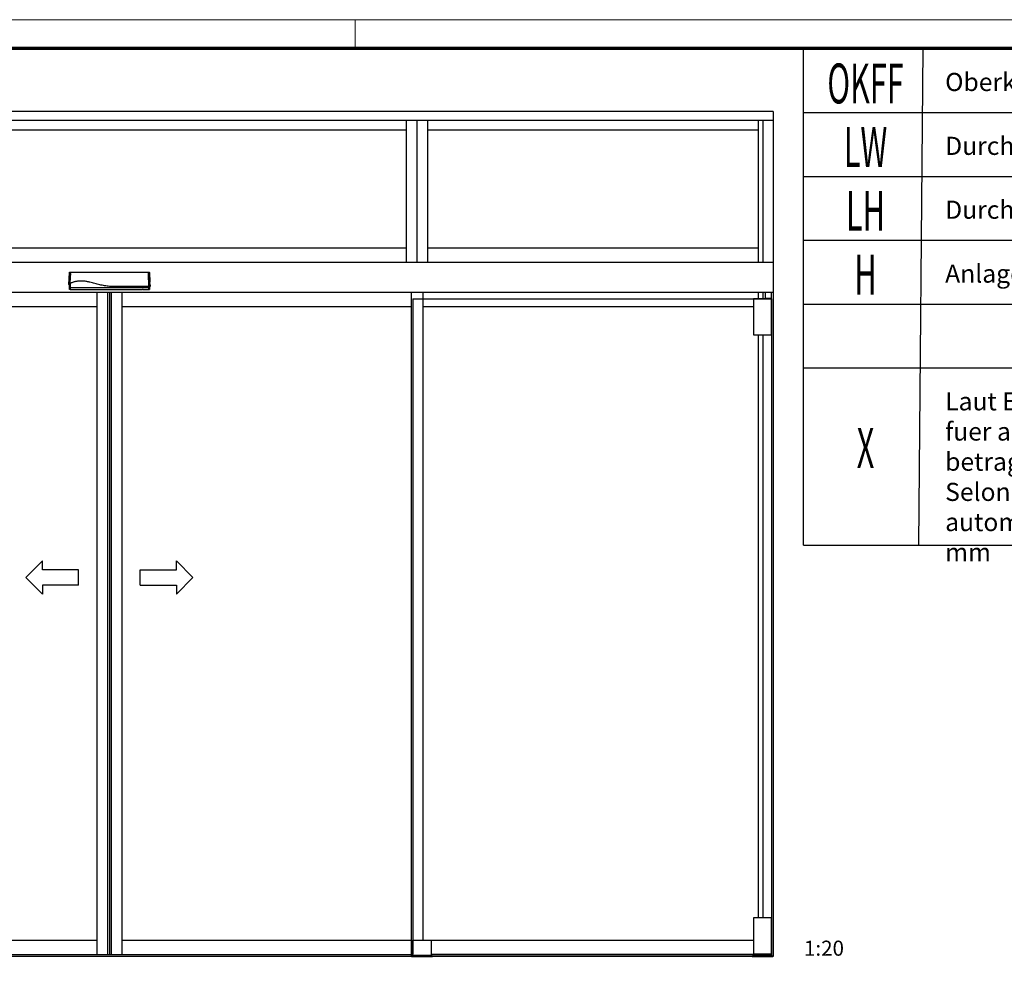
# Model space of a CAD drawing. Units: millimetres. Extents: x 5971 to 7160, y 2435 to 12105.
# Drawn here: x 6724 to 6888, y 11006 to 11164 of the extents above; entities that cross this region are included whole.
import ezdxf
from ezdxf.enums import TextEntityAlignment as Align

# ---------------------------------------------------------------- set-up
doc = ezdxf.new("R2010")
doc.units = ezdxf.units.MM
for name, color, linetype in [('01_ZRahmen', 7, 'Continuous'), ('06_Beschriftung', 2, 'Continuous'), ('FA Flex ST SF OL$0$Duenn', 7, 'Continuous'), ('FA Flex ST SF OL$0$Konstruktion', 31, 'Continuous'), ('Konstruktion', 31, 'Continuous')]:
    doc.layers.add(name, color=color, linetype=linetype)
doc.styles.add('FA Flex ST SF OL$0$Standard', font='arial.ttf')
doc.styles.get("Standard").update_dxf_attribs({"font": 'arial.ttf'})

# ---------------------------------------------------------------- blocks, each defined once
blk = doc.blocks.new('DIN A0_ZRahmen')
at = {"layer": '01_ZRahmen', "color": 1, "lineweight": 20}
blk.add_line((808.8, 840.5999899999999), (808.8, 835.8), dxfattribs=at)
blk.add_lwpolyline([(1188.6001, 0), (1188.6001, 840.5999899999999), (0, 840.5999899999999), (0, 0)], close=True, dxfattribs=at)
at = {"layer": '01_ZRahmen', "lineweight": 70}
blk.add_lwpolyline([(1183.799999999999, 4.799999999999954), (1183.8, 835.8), (19.80000000000001, 835.8), (19.80000000000001, 4.799999999999954)], close=True, dxfattribs=at)
blk = doc.blocks.new('*U700')
at = {"color": 8, "linetype": 'Continuous', "lineweight": 25}
for p, q in [((-134.3190151552523, 26.55140519142151), (-132.0778358082141, 66.53144419193266)), ((-130.5824446777667, 67.94587731361389), (131.0536783834134, 67.94587731361389)), ((132.5493228336011, 66.52627348899841), (134.2298310895596, 34.50999617576599)), ((-132.4378732725959, 17.02716197083646), (-133.2300375047313, 33.31459784821618)), ((130.9136372705136, 59.27077889442443), (130.9896629949246, 57.54036664962768)), ((134.1583502193127, 34.43137764930725), (134.2298310895596, 34.50999617576599)), ((134.6749883790646, 24.58862423896789), (134.1583502193127, 34.43137764930725)), ((-134.3190151552523, 26.55140519142151), (-132.0787149767245, 29.5932388305664)), ((-134.3190151552523, 26.55140519142151), (-133.8190141419734, 26.55140519142151)), ((-133.8190141419734, 26.55140519142151), (-133.2006979088153, 27.05330610275268)), ((-130.3273078134938, 29.73434947245096), (-132.5490552286471, 26.76318049430847)), ((-131.7568871478404, 10.47573447227478), (-132.5490552286471, 26.76318049430847)), ((-131.9376829760643, 16.55141379050929), (-56.37231031224684, 16.55141379050929)), ((-131.5126124123896, 29.67117190361023), (-131.5130147437419, 29.67141032218933)), ((-129.9036595324839, 10), (-55.69132448237789, 10)), ((-55.69124625128162, 10.0024139881134), (-55.69132448237789, 10)), ((51.00417879209754, 16.55141379050929), (130.8878262572174, 16.55141379050929)), ((51.67973755795106, 10.15747547149658), (51.68679325777635, 9.95279312133789)), ((51.68516158062562, 10), (109.731934656683, 10)), ((110.1884764333401, 10), (109.731934656683, 10)), ((109.9602055450116, 10.01475214958191), (109.9602055450116, 10)), ((111.5559410949383, 10), (132.205553044859, 10)), ((131.3250881333981, 19.99999046325683), (130.9292089839612, 19.99999046325683)), ((134.4908845325146, 19.99999046325683), (132.2899979253445, 19.99999046325683)), ((133.2053464551602, 19.99999046325683), (132.7055615087185, 10.47382712364196)), ((132.8238469262753, 19.99999046325683), (134.9914443393384, 19.99999046325683)), ((134.9914443393384, 19.99999046325683), (134.4908696313534, 19.99999046325683)), ((134.7547095914517, 24.51000571250915), (134.6749883790646, 24.58862423896789)), ((134.7547095914517, 24.51000571250915), (134.9914443393384, 19.99999046325683))]:
    blk.add_line(p, q, dxfattribs=at)
at = {"color": 8, "linetype": 'Continuous', "lineweight": 25, "flags": 128}
for points in [[(125.4269701142941, 19.99993085861206), (121.9374012847577, 19.99993085861206), (117.9294061561261, 19.99993085861206), (113.9213961263333, 19.99999046325683), (109.9133860965405, 20.00005006790161), (101.8973809381161, 20.00037789344788), (97.88937090832337, 20.00064611434936), (93.88136832911118, 20.00097393989563), (89.873365749899, 20.00142097473144), (85.86535572010621, 20.00192761421204), (81.85735314089402, 20.00255346298218), (77.84935056168183, 20.00329852104187), (73.84134053188905, 20.00416278839111), (69.83333795267686, 20.00514626502991), (65.82533537346467, 20.00627875328064), (61.81732534367188, 20.00753045082092), (59.81332777935609, 20.00815629959106), (57.8093227644597, 20.00872254371643), (55.8053177495633, 20.0092887878418), (51.79731517035111, 20.01021265983581), (49.79331015545472, 20.01057028770447), (47.78930514055832, 20.01080870628357), (43.78130256134613, 20.01089811325073), (41.77730127174004, 20.01071929931641), (39.77329625684365, 20.01036167144775), (35.76529367763146, 20.00910997390747), (33.76128866273507, 20.00815629959106), (31.75728737312898, 20.00699400901794), (27.74928479391679, 20.00389456748962), (25.74528350431069, 20.00192761421204), (22.27526127297029, 20.00127196311951)], [(50.69779687015608, 16.74205692181567), (50.69779687015608, 16.74205692181567), (50.69779389807746, 16.74762716011719), (50.69778886941396, 16.75967632737775), (50.69778173088145, 16.77730542245626), (50.69777278567261, 16.79976568984875), (50.69776241371477, 16.82610318105617), (50.69775105553304, 16.85519927136101), (50.69773919354037, 16.88581817085833)], [(125.4265826841031, 19.99993085861206), (129.6702396770154, 19.99999046325683), (132.1630698342953, 19.99999046325683)]]:
    blk.add_lwpolyline(points, dxfattribs=at)
at = {"color": 8, "linetype": 'Continuous', "lineweight": 25}
for centre, radius, start, end in [((-129.4960646185214, 57.67389943428679), 1.936291326726587, 78.80269343083732, 122.7970702168253), ((-129.0528473463668, 60.23560813701897), 1.487147779561824, 89.40438160819932, 174.5554104922803), ((129.4242655523892, 60.24399952117346), 1.488456521908824, 5.278397126228615, 90.53514815499553), ((129.835097427919, 57.34261321545364), 2.209314617165873, 60.77907176307933, 100.8973464587971), ((-56.3766706871892, 16.71220609720603), 0.1608514183121447, 271.5533695135592, 345.468040104598), ((51.00670896976308, 16.70767619998696), 0.1562828922650936, 169.7892631561787, 269.0723563328811), ((51.67957605471747, 10.30808218177208), 0.1506067968703973, 241.225532087125, 270.0614411542596)]:
    blk.add_arc(centre, radius, start, end, dxfattribs=at)
for points, knots in [([(-132.0778358082141, 66.53144419193266), (-132.0518773053565, 66.6988531242805), (-131.9999574064709, 67.03368964731726), (-131.716839585319, 67.46769444140045), (-131.3181994061682, 67.78478812352023), (-130.914847624612, 67.92932797842059), (-130.6648846586306, 67.94177287684579), (-130.5824446777667, 67.94587731361389)], [0, 0, 0, 0, 0.2228451938307776, 0.445715224577937, 0.6682412675484858, 0.8905830571845426, 1, 1, 1, 1]), ([(-130.5332857469882, 60.37671327590942), (-130.6007625545766, 60.99484175504222), (-130.7359797782899, 62.2335135273679), (-130.9732782581534, 63.5834632195565), (-131.2278371042675, 64.66668089408358), (-131.4986522153198, 65.48940987370497), (-131.7816770411967, 66.11903461251404), (-131.9790909326693, 66.39393911989555), (-132.0778358082141, 66.53144419193266)], [0, 0, 0, 0, 0.1663845489870789, 0.3334191048282176, 0.4997399918955542, 0.6663228138335449, 0.83309729637394, 1, 1, 1, 1]), ([(-130.5824446777667, 67.94587731361389), (-130.5712223135303, 67.93173508259952), (-130.3719684051019, 67.68063872321909), (-130.0827163144792, 67.14347158884264), (-129.7316532508528, 66.06766600455921), (-129.4771532889046, 64.97235835989886), (-129.2395410799539, 63.60829073723834), (-129.1047656989818, 62.35115196477), (-129.0373879770602, 61.7226755619049)], [0, 0, 0, 0, 0.0187401649659038, 0.3327330173369091, 0.4990245268189775, 0.6653000434824954, 0.8326747775836572, 1, 1, 1, 1]), ([(129.4103634257947, 61.73239111900329), (129.4840701218024, 62.35832549963743), (129.6317704133826, 63.61263067864183), (129.8868094195259, 64.97768263151738), (130.1583868763117, 66.07097690152023), (130.4450153288111, 66.8989443921264), (130.7431656117185, 67.53176452542539), (130.9501477218453, 67.80780450362636), (131.0536783834134, 67.94587731361389)], [0, 0, 0, 0, 0.1671337742546919, 0.3349181082234893, 0.5011826268085794, 0.6677082457856918, 0.8337905380983333, 1, 1, 1, 1]), ([(132.5493228336011, 66.52627348899841), (132.5491142141334, 66.52603013726457), (132.4442470619409, 66.40370404954865), (132.239588715142, 66.1079587883305), (131.9411789519827, 65.48809162600446), (131.6547875321572, 64.66646248676079), (131.3836443041434, 63.58397336052167), (131.1283948274279, 62.23845569223158), (130.9803977339321, 61.00004395740325), (130.9064102073346, 60.38093030452637)], [0, 0, 0, 0, 0.0003318298597767, 0.1668015587159195, 0.3332648546142668, 0.4998278296806325, 0.6663747299506815, 0.8332122073595545, 0.9999999999999998, 0.9999999999999998, 0.9999999999999998, 0.9999999999999998]), ([(131.0536783834134, 67.94587731361389), (131.2221345913631, 67.92934247183985), (131.5590604957749, 67.89627146432667), (132.0078792169909, 67.63806463203855), (132.3466391707601, 67.25802717014449), (132.5145572052549, 66.86155998858521), (132.5405907309905, 66.61048758946436), (132.5493228336011, 66.52627348899841)], [0, 0, 0, 0, 0.2221451296423423, 0.4443080467405075, 0.6662017575388778, 0.8880381960564596, 1, 1, 1, 1]), ([(-133.6286246818535, 33.69462195942379), (-133.6747578046778, 33.69086707227689), (-133.7670814556275, 33.68335262562505), (-133.8434637452349, 33.63094709526285), (-133.925623464017, 33.56905649132692)], [0, 0, 0, 0, 0.4996891083670358, 1, 1, 1, 1]), ([(-133.2300375047313, 33.31459784821618), (-133.2376189891334, 33.363132701621), (-133.253352981139, 33.46385796265986), (-133.3467469730186, 33.5913497937454), (-133.4785128626784, 33.6785595574247), (-133.5798216788121, 33.68939989591217), (-133.6286246818535, 33.69462195942379)], [0, 0, 0, 0, 0.2410019180490088, 0.5001556490556684, 0.7592124129929606, 1, 1, 1, 1]), ([(-132.0787149767245, 29.5932388305664), (-132.0592848115958, 29.94000747819882), (-131.9054682355572, 32.68515996162296), (-131.6211260531531, 37.83237707575245), (-131.2367149166338, 45.02695664780822), (-130.9333318856398, 51.00751911803945), (-130.7044526873068, 55.76504191761888), (-130.598072954611, 58.12275136919652), (-130.5448863009776, 59.30153489112763)], [0, 0, 0, 0, 0.0348036255238626, 0.2755187347277224, 0.516559345415467, 0.7575989261427062, 0.8788067836898598, 0.9999999999999998, 0.9999999999999998, 0.9999999999999998, 0.9999999999999998]), ([(-129.1200596193637, 59.57333207130341), (-129.2200253654041, 58.3851681818187), (-129.4199703392432, 56.00868016257845), (-129.7961311620473, 51.17953876285355), (-130.2000209714893, 45.45527370838408), (-130.6862319569258, 37.87111873189133), (-130.9800799281026, 32.72912088197154), (-131.1549472908343, 29.66914534568786)], [0, 0, 0, 0, 0.1214922691819709, 0.2430009232703715, 0.4876611846090144, 0.6951098994704622, 1, 1, 1, 1]), ([(-130.5448863009776, 59.30153489112854), (-130.5387008220775, 59.46000333071243), (-130.5263300971002, 59.77693424509562), (-130.5217981420315, 60.16720807063484), (-130.5293869366707, 60.30560871939361), (-130.5332857469882, 60.37671327590942)], [0, 0, 0, 0, 0.3271699701449748, 0.6543276255418197, 1, 1, 1, 1]), ([(130.9292089839612, 19.99999046325683), (118.8158119627626, 19.99957878636905), (94.52175134093181, 19.99875314652127), (66.37449547513177, 20.00896852977621), (46.47060335015942, 20.00961100083714), (34.85713129062129, 20.01902521336251), (23.24546167907761, 19.9674473566838), (11.72057577050714, 20.10683228024118), (1.417305290333047, 20.75534015255289), (-7.730874880836381, 21.69888965660994), (-15.82925062392621, 22.83842781295425), (-23.97422419081727, 24.30796902011025), (-32.12687812603201, 26.07925970892484), (-40.24369597858435, 28.12170091624194), (-48.29784939701721, 30.34266713728812), (-56.28839236327727, 32.58650328480963), (-63.35007670007255, 34.45286883539302), (-69.49951292249725, 35.86927374952302), (-74.7563605487509, 36.88856586596103), (-79.62958836817202, 37.62266242005626), (-84.21669868374417, 38.11624671219943), (-88.47939952746324, 38.40743094810296), (-92.83221935496161, 38.52593657884881), (-97.24376190969176, 38.473193039119), (-101.6820656588162, 38.23955143955027), (-106.0585945021042, 37.80466076641824), (-110.321707247563, 37.15705822807104), (-114.4384528960609, 36.28809442456259), (-118.4230134479161, 35.18303881615612), (-122.2950975929888, 33.79446486328016), (-126.07907501557, 32.13254262082592), (-128.5203304892938, 30.70224405504268), (-129.7391581634844, 29.98814940452576)], [0, 0, 0, 0, 0.1359681368239664, 0.272691314654189, 0.315941485357816, 0.3593820533458448, 0.4030465252921466, 0.4462833278786113, 0.4887246118501333, 0.5188721060049759, 0.5494940378125927, 0.5805060012273402, 0.6117923809692374, 0.6432336958329605, 0.6746894601130977, 0.7060555080396572, 0.7373531169106992, 0.7582946380343094, 0.7793720734032642, 0.8004881117219559, 0.816325913592459, 0.832316992603434, 0.8486283402860895, 0.8651691016841919, 0.8818101448832798, 0.8986122676438931, 0.9153254485864067, 0.9320484173826574, 0.9488842387413088, 0.9658824466475202, 0.9829663799429194, 1, 1, 1, 1]), ([(-129.0373879770602, 61.7226755619049), (-129.0432593152238, 61.58060441383622), (-129.0546947541622, 61.30389646526237), (-129.0846785278457, 60.52388974084533), (-129.108263399015, 59.89025241612671), (-129.1200596193637, 59.57333207130432)], [0, 0, 0, 0, 0.3453096122643724, 0.6725497451942286, 1, 1, 1, 1]), ([(129.4174265762005, 59.5120882987976), (129.4166430966826, 59.55069090056804), (129.4092400364539, 59.91544502536908), (129.3995870679396, 60.57197036372236), (129.3972764496088, 61.33308211913663), (129.4060013775321, 61.59929657490375), (129.4103634257947, 61.73239111900329)], [0, 0, 0, 0, 0.0379402059076589, 0.3584951781927292, 0.6792781535857296, 0.9999999999999998, 0.9999999999999998, 0.9999999999999998, 0.9999999999999998]), ([(131.3250881333981, 19.99999046325683), (131.3250881334008, 20.00001033147146), (131.3250887543596, 24.69066182887491), (130.688402084738, 31.48687152125877), (130.3030997541957, 40.40626804572548), (129.9843934813368, 46.77916915033074), (129.6847466927049, 53.17341421194488), (129.5065082203118, 57.3997911902743), (129.4174265762005, 59.5120882987967)], [0, 0, 0, 0, 1.5005265399e-06, 0.3542566390671285, 0.5147099107222494, 0.6751541552004673, 0.837645590489383, 1, 1, 1, 1]), ([(130.9064102073346, 60.38093030452728), (130.9020680535855, 60.31438656119917), (130.8933837236161, 60.18129873017006), (130.8957520715833, 59.80066952876041), (130.9054536840239, 59.47240885363317), (130.9128538962927, 59.29007993222694), (130.9136372705136, 59.27077889442443)], [0, 0, 0, 0, 0.3207230045434019, 0.6414476688745144, 0.9620442437540523, 1, 1, 1, 1]), ([(130.9896629949246, 57.54036664962768), (131.0548156324992, 56.03682633310564), (131.2104778995585, 52.44457737745597), (131.4835484233176, 46.70716504141182), (131.7909840805522, 40.38376870969296), (132.2343250236911, 31.48514300855459), (132.5832509522743, 24.6873166695832), (132.8238469262753, 19.99999046325683)], [0, 0, 0, 0, 0.1216035311227002, 0.2905343826691462, 0.4585442290619892, 0.6266483287261412, 1, 1, 1, 1]), ([(-132.9476389388407, 27.14321970939636), (-132.9937743523003, 27.1394673072773), (-133.0861051594883, 27.13195762457326), (-133.1624837865874, 27.07953462843034), (-133.2006979088153, 27.05330610275268)], [0, 0, 0, 0, 0.4996751882138967, 1, 1, 1, 1]), ([(-132.5490552286471, 26.76318049430757), (-132.5566347276612, 26.81171254295896), (-132.5723653935401, 26.91243706846217), (-132.66576498669, 27.03992412830485), (-132.7975274087173, 27.12713904447173), (-132.8988357907886, 27.13799168280457), (-132.9476389388407, 27.14321970939546)], [0, 0, 0, 0, 0.2409863835972692, 0.500148660844916, 0.7592072994345704, 1, 1, 1, 1]), ([(-131.9376829760898, 16.55141379050929), (-131.9941205707364, 16.55672721800238), (-132.0784731543753, 16.56466875661317), (-132.1807309257231, 16.61183545511721), (-132.2503276329893, 16.6578165933015), (-132.3113053815803, 16.71501398285727), (-132.3788313316384, 16.80379583743343), (-132.4258715073188, 16.9110138724136), (-132.4347527842044, 16.99696318053884), (-132.437873272596, 17.02716197083919)], [0, 0, 0, 0, 0.2216087656774, 0.3312202098430251, 0.4407162227903726, 0.5501301651015894, 0.6594603267970879, 0.8803494012424701, 0.9999999999999998, 0.9999999999999998, 0.9999999999999998, 0.9999999999999998]), ([(-131.5130147437419, 29.67141032218842), (-131.6349733905035, 29.66294931317861), (-131.8788923677534, 29.64602717834714), (-132.0431133259386, 29.61720721280562), (-132.069795440465, 29.5992438008343), (-132.0787149767245, 29.5932388305664)], [0, 0, 0, 0, 0.3996524653964606, 0.7993104482824119, 1, 1, 1, 1]), ([(-130.3273078134938, 29.73434947245096), (-130.2738571068145, 28.5795734361891), (-130.1674828657709, 26.28141033017164), (-130.0552341580059, 23.39778450652739), (-129.9812129830257, 21.17270340184223), (-129.9347741785842, 19.51557301461253), (-129.9015169892147, 17.99537690857414), (-129.8807182072522, 16.56095175166501), (-129.8743004460094, 15.22803611744439), (-129.8845937414376, 14.02067328755038), (-129.91181728233, 12.9905143365977), (-129.9587786030873, 12.0836954432425), (-130.0294433700484, 11.34004389954498), (-130.1271026108112, 10.80344414192132), (-130.2437573159458, 10.50713290017484), (-130.387840547247, 10.46545117715504), (-130.5397329566023, 10.47841238943601), (-130.6968769793007, 10.47505283272221), (-130.8483414465531, 10.47590850788765), (-131.2016478827464, 10.47546858453006), (-131.5045056629209, 10.47561361420867), (-131.7568871478404, 10.47573447227478)], [0, 0, 0, 0, 0.0657801940694648, 0.1262330532448707, 0.1601727211633228, 0.1923570360821266, 0.2230419861287825, 0.2525198569649655, 0.284418362234531, 0.315731749188561, 0.3470083345682815, 0.3788005500668317, 0.4178326065074103, 0.459243121323383, 0.503670757354724, 0.5474211510995624, 0.602840566387158, 0.652485497714447, 0.702130429041736, 0.7517753561176574, 1, 1, 1, 1]), ([(-131.2566998700465, 10), (-131.3131352693972, 10.00531673643036), (-131.3974823531169, 10.01326301160406), (-131.4997556985733, 10.06040386971563), (-131.5693345462639, 10.10641422172193), (-131.6303216716963, 10.16360542326401), (-131.697844655194, 10.2523829872207), (-131.7448903461581, 10.35959277368692), (-131.7537678417299, 10.44553629782058), (-131.7568871478404, 10.47573447227478)], [0, 0, 0, 0, 0.2216116649198267, 0.3312158302998537, 0.4407329185099735, 0.5501417502898291, 0.6594795090217208, 0.8803505290810401, 1, 1, 1, 1]), ([(-131.1549472908343, 29.66914534568786), (-131.2174711163704, 29.66982214281598), (-131.3118092080665, 29.67084331752904), (-131.4138450768539, 29.67131319062173), (-131.4710338826516, 29.6713152167531), (-131.498746948952, 29.67121969517848), (-131.5126124123896, 29.67117190361023)], [0, 0, 0, 0, 0.494992065486117, 0.7468609999837863, 0.873348928216771, 1, 1, 1, 1]), ([(-129.9406665663088, 10.01668930053711), (-129.960340087464, 10.01052691950008), (-130.0622677823184, 9.978599879649664), (-130.2516514057348, 10.00811020338551), (-130.6697188423665, 9.992903571787792), (-131.0051365737053, 9.996958673637891), (-131.2566998700465, 10)], [0, 0, 0, 0, 0.0456521051908007, 0.2365216582557577, 0.4273912486147765, 1, 1, 1, 1]), ([(-130.8841261367167, 29.66568827629089), (-130.9040119288562, 29.66594903998066), (-130.9437824403072, 29.66647055329304), (-131.0034775284367, 29.66720821787203), (-131.0632046671185, 29.66794562741688), (-131.113695534946, 29.66860743713642), (-131.1442872302342, 29.66900634220474), (-131.1549472908343, 29.66914534568786)], [0, 0, 0, 0, 0.2205282483218991, 0.4410445992612794, 0.6615456785685675, 0.8820613391045093, 1, 1, 1, 1]), ([(-130.8841261367167, 29.66574788093476), (-130.683861030626, 29.67790042875913), (-130.2819507121444, 29.70228927243534), (-129.9205027343816, 29.89264480867496), (-129.7391581634844, 29.98814940452576)], [0, 0, 0, 0, 0.4982830668477775, 1, 1, 1, 1]), ([(-56.06833764131471, 16.67593357994883), (-56.07602686723962, 16.67575278464755), (-56.11801003453564, 16.67476564245317), (-56.18344460227934, 16.67423927789241), (-56.21214535541664, 16.67240801578919), (-56.22096525536774, 16.67184525883113)], [0, 0, 0, 0, 0.1344334676740986, 0.734006624160041, 1, 1, 1, 1]), ([(-56.06833764131471, 16.67593357994883), (-38.27393048161633, 16.68035978179523), (-17.21164364076543, 16.68559883989201), (16.9221451793083, 16.71734404885774), (34.71644984922483, 16.73523181217752), (49.24288143993755, 16.74143557510979), (50.69779687015608, 16.74205692181567)], [0, 0, 0, 0, 0.500001322470703, 0.5918247896751635, 0.9591186308884028, 1, 1, 1, 1]), ([(-55.69124625128162, 10.0024139881134), (-55.69129032609024, 10.00108336787252), (-55.6914677534551, 9.995726828610714), (-55.68944205835058, 10.05650895296821), (-55.6879195670451, 10.1021921634674)], [0, 0, 0, 0, 0.2484104334810107, 0.9999999999999998, 0.9999999999999998, 0.9999999999999998, 0.9999999999999998]), ([(-55.69132448237789, 9.99999999999909), (-55.67210706496237, 10.0021601023227), (-55.6336729948811, 10.00648022100904), (-55.58480593807544, 10.03970070740706), (-55.54987941104783, 10.08737578230739), (-55.54423936418024, 10.1256426064283), (-55.54141880076779, 10.14477968215942)], [0, 0, 0, 0, 0.2499979639903258, 0.4999859794053342, 0.7499451183099002, 1, 1, 1, 1]), ([(-55.3873519698943, 10.12451410293579), (-55.40923990021886, 10.12443400134361), (-55.46486021755836, 10.12423045190462), (-55.54927664093409, 10.12144878772142), (-55.62570927173786, 10.1162960774036), (-55.6777079469754, 10.10948038839979), (-55.68451464116171, 10.10462232298596), (-55.6879195670451, 10.1021921634665)], [0, 0, 0, 0, 0.1394419471566545, 0.3543416502275131, 0.5694382311244742, 0.7846192481775596, 1, 1, 1, 1]), ([(-55.63993410271061, 10.11217594146728), (-55.63912733939847, 10.1123332693096), (-55.63710551128142, 10.11272754833953), (-55.61842042286745, 10.11536676427931), (-55.57867044143486, 10.11889641742891), (-55.50846029151379, 10.12241439679383), (-55.43586384351309, 10.12434945612676), (-55.39160507587863, 10.12381627731702), (-55.38026274245632, 10.12367963790893)], [0, 0, 0, 0, 0.0798475928798444, 0.2001059120277214, 0.3881445653934079, 0.6298733319990694, 0.9051464760249274, 1, 1, 1, 1]), ([(-55.3873519698943, 10.12451410293579), (-37.59294516706837, 10.1289389637177), (-16.53065857524905, 10.13417643451066), (17.60312981408447, 10.16591310584044), (35.39743356136501, 10.18386452167124), (49.92386417861928, 10.19002813149927), (51.37877880531892, 10.19064545631408)], [0, 0, 0, 0, 0.5000013298695626, 0.5918248033045491, 0.9591186520918045, 1, 1, 1, 1]), ([(21.66219024855241, 20.00139117240906), (21.77520845942411, 20.00110306974148), (22.00128601786514, 20.00052675954339), (22.22743386212562, 20.0001891173788), (22.34052835899934, 20.00002026557922)], [0, 0, 0, 0, 0.4999090208286086, 0.9999999999999998, 0.9999999999999998, 0.9999999999999998, 0.9999999999999998]), ([(50.85290122246369, 16.73538033840396), (50.83947822397846, 16.73643109917975), (50.80106777893189, 16.73943789301029), (50.74141514420938, 16.74124289524752), (50.69997815789469, 16.74087606927605), (50.69779687015608, 16.74205692181567)], [0, 0, 0, 0, 0.2890188478278923, 0.827038949915045, 1, 1, 1, 1]), ([(51.67973755795106, 10.15747547149658), (51.67822049196229, 10.15980568250324), (51.67437594698333, 10.16571089763147), (51.638218284927, 10.17500131764063), (51.57010987748208, 10.18360033142562), (51.48007590281157, 10.18949678400713), (51.41253349222473, 10.19026269042024), (51.37877880531892, 10.19064545631408)], [0, 0, 0, 0, 0.1408251827010947, 0.3568788391725074, 0.5719680338257375, 0.7860886977777904, 0.9999999999999998, 0.9999999999999998, 0.9999999999999998, 0.9999999999999998]), ([(51.38598351675614, 10.18906593322754), (51.40232153471948, 10.18914206988756), (51.45226006737607, 10.18937478802399), (51.52498328133538, 10.18553528375469), (51.58557347804765, 10.17973851042825), (51.61180806375978, 10.17550308290629), (51.62042907613773, 10.17336633888681), (51.61876326630135, 10.17373730376494), (51.61871730286225, 10.17374753952026)], [0, 0, 0, 0, 0.1480647417593172, 0.452572396371583, 0.7069038918347579, 0.8878411394879774, 0.9969052848400536, 1, 1, 1, 1]), ([(51.53525589901551, 10.14477968215942), (51.53807643607229, 10.12564256337373), (51.54371643023864, 10.08737565316005), (51.5786427169894, 10.03970209114322), (51.62750804310348, 10.00647865430983), (51.66594272102611, 10.00215966535506), (51.68516158062562, 10)], [0, 0, 0, 0, 0.2500543003806061, 0.5000128581982545, 0.7499866474967061, 0.9999999999999998, 0.9999999999999998, 0.9999999999999998, 0.9999999999999998]), ([(111.6765510936413, 10), (111.6242321445937, 10), (111.532742619873, 10), (111.1591828796727, 9.99999999999909), (110.7334797137905, 10), (110.3910230939907, 9.99999999999909), (110.2090159018576, 10), (110.1884764333401, 10)], [0, 0, 0, 0, 0.322873824966259, 0.5646056224099762, 0.768808747798617, 0.9739101219548958, 1, 1, 1, 1]), ([(130.9840750594769, 10.00041723251252), (130.9338668275393, 9.993443650421796), (130.832005236145, 9.979295767852818), (130.6934330549243, 10.21090070362606), (130.570150651102, 10.7428748693128), (130.4685059868524, 11.62246743327432), (130.407996638258, 12.7054610168725), (130.3804103571549, 13.83183024908612), (130.3723238379837, 14.82429926212353), (130.3794102684247, 15.97318133233693), (130.4042836372643, 17.27878576628518), (130.4436682109628, 18.63544414506123), (130.482699894761, 19.57330041280966), (130.5004578729306, 19.99999046325683)], [0, 0, 0, 0, 0.1210931438507682, 0.2456716730213055, 0.3708917870276305, 0.4956841795474193, 0.6220169648527551, 0.685799753003625, 0.7500562843431392, 0.8148070085686091, 0.8798187999679763, 0.9453219815575417, 1, 1, 1, 1]), ([(132.7055615087185, 10.47382712364196), (132.3009529834921, 10.50099055526152), (131.8457914861328, 10.53154786544928), (131.3339350878198, 10.45093741897654), (131.1938713557205, 10.67715589983436), (131.071371432502, 11.19536823541148), (130.9870148715854, 11.91143167242808), (130.9345324255057, 12.68219127822431), (130.9034652369619, 13.38129670945091), (130.8829553255602, 14.19049989205814), (130.8745829028784, 15.1475817806222), (130.880606894396, 16.22884511630036), (130.9041653313496, 17.4608848286789), (130.941771631607, 18.72368979389557), (130.9800565146261, 19.6011848257931), (130.997456302229, 19.99999046325683)], [0, 0, 0, 0, 0.5028842042374623, 0.5657160270439002, 0.6284089832014442, 0.6912648752749334, 0.7536565313204328, 0.7857634879802339, 0.8164733615584863, 0.8488094654189922, 0.8794534583348687, 0.9116438580927964, 0.9424302955909913, 0.9738356095124917, 1, 1, 1, 1]), ([(131.1337125201855, 10), (131.0845482381611, 9.996756386112793), (131.034351616375, 9.993444663601622), (130.9850882068685, 10.00027672487977), (130.9840750594769, 10.00041723251342)], [0, 0, 0, 0, 0.9794340789291778, 1, 1, 1, 1]), ([(132.3490810294781, 19.99999046325683), (132.2144534860951, 19.99999046325592), (131.9452035406898, 19.99999046325592), (131.5687565424491, 19.99999046325683), (131.3630329726152, 19.99999046325683), (131.3250881333981, 19.99999046325683)], [0, 0, 0, 0, 0.4492134577282687, 0.8984097602122396, 1, 1, 1, 1]), ([(132.205553044859, 10), (132.2619755641483, 10.00531384859641), (132.3463015833638, 10.01325563681439), (132.4485295695192, 10.06041482221007), (132.5181152336515, 10.10638046446456), (132.5790843565128, 10.16357572460583), (132.646599643174, 10.25236741279241), (132.6933575165656, 10.35898743242887), (132.702420794931, 10.44427297471793), (132.7055615087185, 10.47382712364196)], [0, 0, 0, 0, 0.2221320878073506, 0.3319865000858009, 0.4417595483079082, 0.5514468521924422, 0.6610581468609747, 0.8825458836853126, 1, 1, 1, 1]), ([(132.8238469262753, 19.99999046325683), (132.7987805411329, 19.99999046325683), (132.7486472811049, 19.99999046325683), (132.5356556526394, 19.99999046325683), (132.3828994883708, 19.99999046325592), (132.3490810294781, 19.99999046325592)], [0, 0, 0, 0, 0.4377588608405899, 0.8755262745468675, 1, 1, 1, 1])]:
    blk.add_open_spline(points, degree=3, knots=knots, dxfattribs=at)
blk = doc.blocks.new('FA Flex ST SF OL$0$Pfeile')
at = {"layer": 'FA Flex ST SF OL$0$Konstruktion', "color": 2}
for p, q in [((-222, 55), (-277, 4.547e-13)), ((-222, 25), (-222, 55)), ((222, 25), (222, 55)), ((222, 55), (277, 4.547e-13)), ((-222, -54.99999999999954), (-277, 4.547e-13)), ((-102, 25), (-222, 25)), ((-102, -25), (-102, 25)), ((102, -25), (102, 25)), ((102, 25), (222, 25)), ((222, -54.99999999999954), (277, 4.547e-13)), ((-102, -25), (-222, -24.99999999999955)), ((-222, -24.99999999999955), (-222, -54.99999999999954)), ((102, -25), (222, -24.99999999999955)), ((222, -24.99999999999955), (222, -54.99999999999954))]:
    blk.add_line(p, q, dxfattribs=at)
blk = doc.blocks.new('FA Flex ST SF OL')
at = {"layer": 'FA Flex ST SF OL$0$Duenn', "color": 8, "linetype": 'Continuous', "lineweight": 25}
for p, q in [((2173.999959468842, 2180.999987125397), (2173.999959468842, 2200)), ((2194.000000000001, 2200), (2173.999959468842, 2200)), ((2194, 2180.999987125397), (2194.000000000001, 2200)), ((2194, 2180.999987125397), (2173.999959468842, 2180.999987125397)), ((2178.99995470047, 2180), (2178.99995470047, 2180.699996948242)), ((2188.999945163727, 2180.699996948242), (2178.99995470047, 2180.699996948242)), ((2188.999945163727, 2180.699996948242), (2188.999945163727, 2180)), ((1001.585827827453, 0.4999427795487464), (1004.792915344238, 3.707030296333414)), ((1001.585827827453, 0.4999427795487464), (1005.500005245208, 0.4999427795487464)), ((1004.792915344238, 3.707030296333414), (1005.500005245208, 3.707030296333414)), ((1005.500005245208, 3.999927520759683), (1066.499994754791, 3.999927520759683)), ((1005.500005245208, 3.707030296333414), (1005.500005245208, 3.999927520759683)), ((1005.500005245208, 3.707030296333414), (1066.499994754791, 3.707030296333414)), ((1005.500005245208, 0.4999427795487464), (1005.500005245208, 3.707030296333414)), ((1005.500005245208, 0.4999427795487464), (1066.499994754791, 0.4999427795487464)), ((1006.000028610229, 0.4999427795487464), (1006.000028610229, 4.547e-13)), ((1021.658466815948, 4.299977302559), (1021.658466815948, 3.999927520759683)), ((1021.658466815948, 4.299977302559), (1024.085806369781, 4.299977302559)), ((1024.085806369781, 4.299977302559), (1024.16454410553, 4.299977302559)), ((1024.16454410553, 4.299977302559), (1027.134226322174, 4.299977302559)), ((1027.134226322174, 4.299977302559), (1028.19536781311, 4.299977302559)), ((1028.19536781311, 4.299977302559), (1028.751479148865, 4.299977302559)), ((1028.751479148865, 4.299977302559), (1029.930399417877, 4.299977302559)), ((1029.930399417877, 4.299977302559), (1031.742499828338, 4.299977302559)), ((1031.742499828338, 4.299977302559), (1032.921420097351, 4.299977302559)), ((1032.921420097351, 4.299977302559), (1033.477412223816, 4.299977302559)), ((1033.477412223816, 4.299977302559), (1034.867452144623, 4.299977302559)), ((1034.867452144623, 4.299977302559), (1035.317526817322, 4.299977302559)), ((1035.317526817322, 4.299977302559), (1036.089108943939, 4.299977302559)), ((1036.089108943939, 4.299977302559), (1037.609086990356, 4.299977302559)), ((1037.609086990356, 4.299977302559), (1037.646280288696, 4.299977302559)), ((1037.646280288696, 4.299977302559), (1038.203404903412, 4.299977302559)), ((1038.203404903412, 4.299977302559), (1039.593385219574, 4.299977302559)), ((1039.593385219574, 4.299977302559), (1039.731846809387, 4.299977302559)), ((1039.731846809387, 4.299977302559), (1040.480719566345, 4.299977302559)), ((1040.480719566345, 4.299977302559), (1041.764007568359, 4.299977302559)), ((1041.764007568359, 4.299977302559), (1042.512880325317, 4.299977302559)), ((1042.512880325317, 4.299977302559), (1042.65134191513, 4.299977302559)), ((1042.65134191513, 4.299977302559), (1044.041322231292, 4.299977302559)), ((1044.041322231292, 4.299977302559), (1044.33660364151, 4.299977302559)), ((1044.33660364151, 4.299977302559), (1046.00052690506, 4.299977302559)), ((1046.00052690506, 4.299977302559), (1046.143518447876, 4.299977302559)), ((1046.143518447876, 4.299977302559), (1047.360168457031, 4.299977302559)), ((1047.360168457031, 4.299977302559), (1047.503159999847, 4.299977302559)), ((1047.503159999847, 4.299977302559), (1049.167083263397, 4.299977302559)), ((1049.167083263397, 4.299977302559), (1050.341533184051, 4.299977302559)), ((1050.341533184051, 4.299977302559), (1050.341533184051, 3.999927520759683)), ((1066.000030994415, 0.4999427795487464), (1066.000030994417, 4.547e-13)), ((1066.499994754791, 3.707030296333414), (1066.499994754791, 3.999927520759683)), ((1066.499994754791, 0.4999427795487464), (1066.499994754791, 3.707030296333414)), ((1066.499994754791, 3.707030296333414), (1067.207144260406, 3.707030296333414)), ((1066.499994754791, 0.4999427795487464), (1070.414231777191, 0.4999427795487464)), ((1070.414231777191, 0.4999427795487464), (1067.207144260406, 3.707030296333414)), ((2129.585796833039, 0.4999427795482917), (2132.792884349823, 3.707030296332959)), ((2129.585796833039, 0.4999427795482917), (2133.499974250794, 0.4999427795482917)), ((2132.792884349823, 3.707030296332959), (2133.499974250794, 3.707030296332959)), ((2133.499974250794, 3.999927520759229), (2194.499963760376, 3.999927520759229)), ((2133.499974250794, 3.707030296332959), (2133.499974250794, 3.999927520759229)), ((2133.499974250794, 3.707030296332959), (2194.499963760376, 3.707030296332959)), ((2133.499974250794, 0.4999427795482917), (2133.499974250794, 3.707030296332959)), ((2133.499974250794, 0.4999427795482917), (2194.499963760376, 0.4999427795482917)), ((2194, 7.999995231635694), (2133.999997615815, 7.999995231635694)), ((2133.999997615815, 0.4999427795482917), (2133.999997615815, 0)), ((2149.658435821534, 4.299977302558545), (2149.658435821534, 3.999927520759229)), ((2149.658435821534, 4.299977302558545), (2152.085775375367, 4.299977302558545)), ((2152.085775375367, 4.299977302558545), (2152.164513111115, 4.299977302558545)), ((2152.164513111115, 4.299977302558545), (2155.134195327759, 4.299977302558545)), ((2155.134195327759, 4.299977302558545), (2156.195336818695, 4.299977302558545)), ((2156.195336818695, 4.299977302558545), (2156.75144815445, 4.299977302558545)), ((2156.75144815445, 4.299977302558545), (2157.930368423462, 4.299977302558545)), ((2157.930368423462, 4.299977302558545), (2159.742468833924, 4.299977302558545)), ((2159.742468833924, 4.299977302558545), (2160.921389102936, 4.299977302558545)), ((2160.921389102936, 4.299977302558545), (2161.477381229401, 4.299977302558545)), ((2161.477381229401, 4.299977302558545), (2162.867421150208, 4.299977302558545)), ((2162.867421150208, 4.299977302558545), (2163.317495822907, 4.299977302558545)), ((2163.317495822907, 4.299977302558545), (2164.089077949524, 4.299977302558545)), ((2164.089077949524, 4.299977302558545), (2165.609055995942, 4.299977302558545)), ((2165.609055995942, 4.299977302558545), (2165.646249294281, 4.299977302558545)), ((2165.646249294281, 4.299977302558545), (2166.203373908997, 4.299977302558545)), ((2166.203373908997, 4.299977302558545), (2167.593354225159, 4.299977302558545)), ((2167.593354225159, 4.299977302558545), (2167.731815814972, 4.299977302558545)), ((2167.731815814972, 4.299977302558545), (2168.48068857193, 4.299977302558545)), ((2168.48068857193, 4.299977302558545), (2169.763976573944, 4.299977302558545)), ((2169.763976573944, 4.299977302558545), (2170.512849330902, 4.299977302558545)), ((2170.512849330902, 4.299977302558545), (2170.651310920716, 4.299977302558545)), ((2170.651310920716, 4.299977302558545), (2172.041291236878, 4.299977302558545)), ((2172.041291236878, 4.299977302558545), (2172.336572647095, 4.299977302558545)), ((2172.336572647095, 4.299977302558545), (2174.000495910645, 4.299977302558545)), ((2174.000495910645, 4.299977302558545), (2174.143487453461, 4.299977302558545)), ((2174.143487453461, 4.299977302558545), (2175.360137462616, 4.299977302558545)), ((2175.360137462616, 4.299977302558545), (2175.503129005432, 4.299977302558545)), ((2175.503129005432, 4.299977302558545), (2177.167052268982, 4.299977302558545)), ((2175.99999332428, 4.299977302558545), (2175.99999332428, 7.999995231635694)), ((2177.167052268982, 4.299977302558545), (2178.341502189637, 4.299977302558545)), ((2178.341502189637, 4.299977302558545), (2178.341502189637, 3.999927520759229)), ((2194, 7.999995231635694), (2194, 3.999927520759229)), ((2194, 0.4999427795482917), (2194.000000000002, 0)), ((2194.499963760376, 3.707030296332959), (2194.499963760376, 3.999927520759229)), ((2194.499963760376, 0.4999427795482917), (2194.499963760376, 3.707030296332959)), ((2194.499963760376, 3.707030296332959), (2195.207113265992, 3.707030296332959)), ((2194.499963760376, 0.4999427795482917), (2198.414200782776, 0.4999427795482917)), ((2198.414200782776, 0.4999427795482917), (2195.207113265992, 3.707030296332959))]:
    blk.add_line(p, q, dxfattribs=at)
for centre, radius, start, end in [((2178.699991295376, 2180.700023720305), 0.2999634062871166, 359.9948862889716, 90.00511371082), ((2189.30001031758, 2180.69992196257), 0.3000651632198658, 90.00293520813825, 179.9856819015267), ((1005.499726106886, 3.000651816638765), 0.9992757431086285, 89.98399495995822, 135.0175263064027), ((1066.500333429292, 3.000651714193281), 0.9992758639585408, 44.98247507300093, 90.01941868154093), ((2133.499695112471, 3.00065181663831), 0.9992757431086285, 89.98399495995822, 135.0175263064027), ((2194.500302434877, 3.000651714192827), 0.9992758639585408, 44.98247507300093, 90.01941868154093)]:
    blk.add_arc(centre, radius, start, end, dxfattribs=at)
at = {"layer": 'FA Flex ST SF OL$0$Konstruktion', "color": 8}
for p, q in [((2200, 2800), (-2200, 2800)), ((2200, 2800), (2200, 0)), ((2200, 2770.000000033734), (-2200, 2770.000000033734)), ((984.0320351441469, 2770.000000033734), (984.0320351441469, 2300.000008444996)), ((1019.033297014212, 2770.000000033734), (1019.033297014212, 2300.000008444996)), ((1054.032015144148, 2770.000000033734), (1054.032015144148, 2300.000008444996)), ((2150.000475036845, 2770.000000033734), (2150.000475036845, 2300.000008444996)), ((2165.000465036845, 2770.000000033734), (2165.000465036845, 2300.000008444996)), ((984.0320351441469, 2738.000010033735), (-984.0320351441469, 2738.000010033735)), ((2150.000475036845, 2738.000010033734), (1054.032015144148, 2738.000010033735)), ((984.0320351441469, 2346.999994689602), (-984.0320351441469, 2346.999994689602)), ((2150.000475036845, 2346.999994689602), (1054.032015144148, 2346.999994689602)), ((2200, 2300.000008444996), (-2200, 2300.000008444996)), ((2200, 2200), (-2200, 2200)), ((-40.99999999999909, 2200), (-40.99999999999909, 6)), ((-6.000009999999747, 2200), (-6.000009999999747, 6)), ((0, 2200), (0, 6)), ((6.000009999999747, 2200), (6.000009999999747, 6)), ((40.99999999999909, 2200), (40.99999999999909, 6)), ((1000, 2200), (1000, 0)), ((1039.000162813206, 2200), (1039.000162813206, 54.00000381470455)), ((2150.000475036845, 2200), (2150.000475036845, 2180)), ((2165.000465036845, 2200), (2165.000465036845, 2180)), ((1000, 2180), (1000, 8.000000000007274)), ((1006, 2180), (1006, 8.000000000007274)), ((1006, 2180), (2194, 2180)), ((2194, 2180), (2194, 8.000000000007274)), ((2200, 2180), (2200, 8.000000000007274)), ((-40.99999999999909, 2153.000014689602), (-1000, 2153.000014689601)), ((1000, 2153.000014689601), (40.99999999999909, 2153.000014689602)), ((2134, 2153.000014689601), (1039.000162813206, 2153.000014689601)), ((2150.000475036845, 2060), (2150.000475036845, 128.0000000000073)), ((2165.000465036845, 2060), (2165.000465036845, 128.0000000000073)), ((-40.99999999999909, 52.99999000000025), (-1000, 52.99999000000025)), ((1000, 52.99999000000025), (40.99999999999909, 52.99999000000025)), ((2134, 52.9999900000007), (1066, 52.99999000000025)), ((2200, 0), (-2200, 0)), ((1006, 6), (-1006, 6)), ((1066, 8.000000000007274), (2194, 8.000000000007274)), ((2150.000475036845, 6), (1066, 6)), ((2150.000475036845, 8.000000000007274), (2150.000475036845, 4.299977302559)), ((2165.000465036845, 8.000000000007274), (2165.000465036845, 4.299977302558545))]:
    blk.add_line(p, q, dxfattribs=at)
at = {"layer": 'FA Flex ST SF OL$0$Konstruktion', "color": 2}
for points in [[(2134, 2060), (2194, 2060), (2194, 2180), (2134, 2180)], [(2134, 8.000000000007274), (2194, 8.000000000007274), (2194, 128.0000000000073), (2134, 128.0000000000073)], [(1006, 54.00000381470455), (1066, 54.00000381470455), (1066, 3.999932289130811), (1006, 3.999932289130811)]]:
    blk.add_lwpolyline(points, close=True, dxfattribs=at)
at = {"layer": 'FA Flex ST SF OL$0$Konstruktion', "color": 8}
for name, p in [('*U700', (0, 2200)), ('FA Flex ST SF OL$0$Pfeile', (0, 1256))]:
    blk.add_blockref(name, p, dxfattribs=at)
at = {"layer": 'FA Flex ST SF OL$0$Konstruktion', "color": 8, "insert": (2301.770641068733, 52.7827641095145), "char_height": 50, "attachment_point": 1, "style": 'FA Flex ST SF OL$0$Standard'}
blk.add_mtext_dynamic_manual_height_columns('1:20', width=20.87784899045801, gutter_width=12.5, heights=[0], dxfattribs=at)
blk = doc.blocks.new('Legende Kompletttür')
at = {"layer": '06_Beschriftung', "color": 7}
for p, q in [((-131.6969899999999, 1.137e-13), (-1.07e-14, 0)), ((-131.6969899999999, 2.84e-14), (0, 2.84e-14)), ((-131.6969899999999, -82.28694495076768), (-131.6969899999999, 1.137e-13)), ((-112.5716465588094, -82.28694495076768), (-111.8549899999998, 9.95e-14)), ((-1.99e-13, -82.28694495076768), (0, 2.84e-14)), ((-131.6969899999999, -10.58199999999991), (0, -10.58199999999991)), ((-131.6969899999999, -21.1639999999998), (0, -21.16399999999991)), ((-131.6969899999999, -31.7459999999999), (1.42e-14, -31.74600000000002)), ((-131.6969899999999, -42.32800000000002), (1.42e-14, -42.32800000000014)), ((-1.99e-13, -52.90999999999967), (-131.6969899999999, -52.90999999999967)), ((-131.6969899999999, -82.28694495076768), (-1.99e-13, -82.28694495076768))]:
    blk.add_line(p, q, dxfattribs=at)
at = {"layer": '06_Beschriftung', "width": 0.5625}
for s, p in [('OKFF', (-121.4283699999998, -5.769270000000012)), ('LW', (-121.4283699999998, -16.28254999999971)), ('LH', (-121.4283699999998, -26.86454999999982)), ('H', (-121.4283699999998, -37.44654999999993)), ('X', (-121.4283699999998, -66.15516246367501))]:
    blk.add_text(s, height=6.613756599999999, dxfattribs=at).set_placement(p, align=Align.MIDDLE_CENTER)
at = {"layer": '06_Beschriftung', "char_height": 3, "attachment_point": 1}
for s, width, insert in [('Oberkante Fertigfussboden / Sol fini', 101.9471511527788, (-108.2332101843013, -4.020462922000007)), ('Durchgangsweite / largeur vide de passage', 101.9471511527788, (-108.2332101843013, -14.60246292199999)), ('Durchgangshöhe / hauteur vide de passage', 101.9471511527788, (-108.2332101843013, -25.18446292199992)), ("Anlagenhöhe / hauteur de l'installation", 101.9471511527788, (-108.2332101843014, -35.76646292200003)), ('Hinweise / Remarque', 101.9471511527788, (-90.58757965372575, -46.34846292200014)), ('Laut EN 16005 / DIN 18650 Bau- und Pruefgrundsetzen fuer autom. Tueren darf dieses Mass nur 4 - 8 mm betragen. \\PSelon DIN 16005 / 18650 et prescription pour portes automatiques, cette mesure doit se situer entre 4 et 8 mm', 106.8916800341135, (-108.2332101843013, -56.93046292199975))]:
    blk.add_mtext_dynamic_manual_height_columns(s, width=width, gutter_width=12.5, heights=[0], dxfattribs=dict(at, insert=insert))

msp = doc.modelspace()

# ---------------------------------------------------------------- block references
at = {"layer": '01_ZRahmen'}
msp.add_blockref('DIN A0_ZRahmen', (5971.164409147283, 10323.68778628268), dxfattribs=at)
at = {"layer": 'Konstruktion'}
msp.add_blockref('Legende Kompletttür', (6985.964409147283, 11159.48778628268), dxfattribs=at)
at = {"layer": 'Konstruktion', "color": 3, "xscale": 0.05, "yscale": 0.05, "zscale": 0.05}
msp.add_blockref('FA Flex ST SF OL', (6739.254137480329, 11009.06256269785), dxfattribs=at)

doc.saveas('drawing.dxf')
